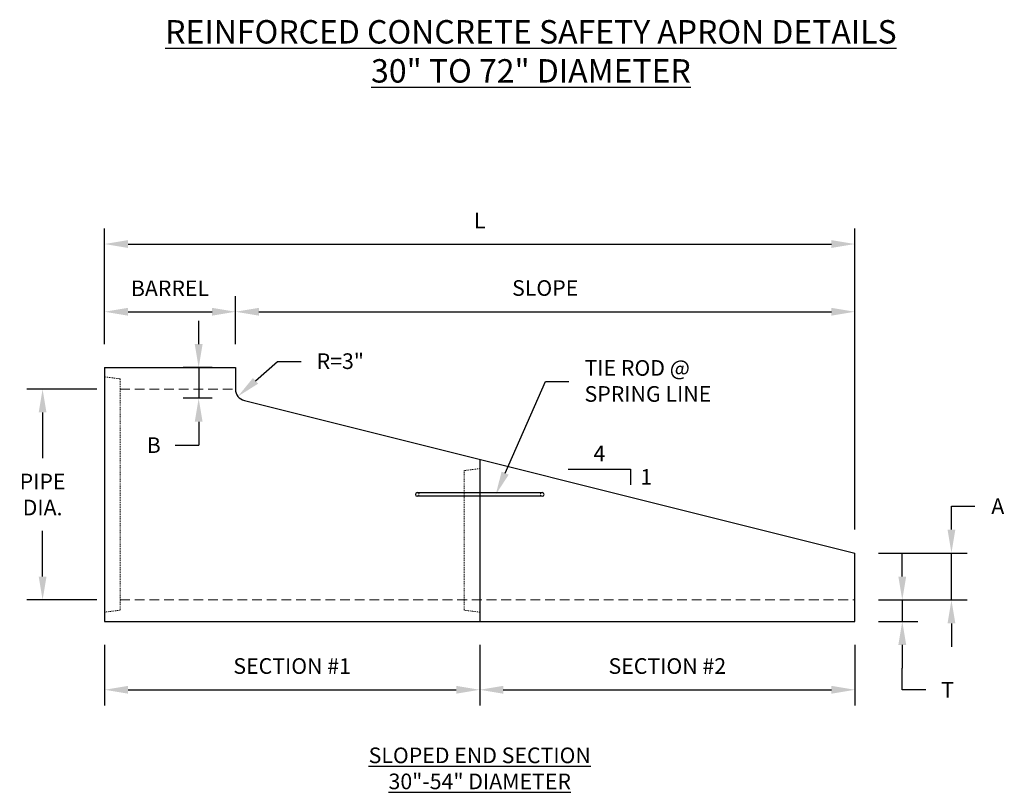
# Model space of a CAD drawing. Units: inches. Extents: x 3027 to 3657, y 878 to 1153.
# Drawn here: x 3134 to 3260, y 1054 to 1153 of the extents above; entities that cross this region are included whole.
import ezdxf
from ezdxf import colors
from ezdxf.entities.mleader import LeaderData, LeaderLine
from ezdxf.math import Vec2, Vec3

# ---------------------------------------------------------------- set-up
doc = ezdxf.new("R2010")
doc.units = ezdxf.units.IN
doc.header["$LTSCALE"] = 0.5
doc.header["$MEASUREMENT"] = 0
doc.linetypes.add('HIDDEN', pattern=[0.375, 0.25, -0.125])
doc.layers.get('Defpoints').update_dxf_attribs({"color": 30})
doc.layers.add('DIMENSIONS&TEXT', color=7, linetype='Continuous')
doc.layers.add('DIMENSIONS&TEXT @ 32', color=7, linetype='Continuous')
doc.layers.add('HIDDEN', color=4, linetype='HIDDEN', lineweight=9)
doc.layers.add('OBJECT', color=7, linetype='Continuous', true_color=0x003c71)
doc.styles.add('Annotative .0625in', font='arial.ttf', dxfattribs={"height": 0.0625})
doc.styles.add('Annotative .09375in', font='arial.ttf', dxfattribs={"height": 0.09375})
doc.dimstyles.new('.0625 ARCH', dxfattribs={"dimtxt": 0.0625, "dimasz": 0.09375, "dimexe": 0.0625, "dimexo": 0.09375, "dimgap": 0.0625, "dimtad": 1, "dimdec": 3, "dimzin": 3, "dimdsep": 46, "dimlunit": 4, "dimtxsty": 'Annotative .0625in', "dimcen": 0.09, "dimclrd": 256, "dimclre": 256, "dimclrt": 256, "dimadec": 0, "dimazin": 0, "dimtfac": 1, "dimtdec": 3, "dimtmove": 0, "dimatfit": 3, "dimfxl": 1, "dimfrac": 1, "dimtolj": 1, "dimtzin": 0, "dimlwd": -1, "dimlwe": -1, "dimarcsym": 0})

# ---------------------------------------------------------------- blocks, each defined once
blk = doc.blocks.new('*D1')
at = {"layer": 'Defpoints', "color": 0, "transparency": 16777216}
for p in [(3161.27, 1115.24), (3144.52, 1108.09), (3161.27, 1108.09)]:
    blk.add_point(p, dxfattribs=at)
at = {"layer": 'DIMENSIONS&TEXT', "transparency": 16777216}
for p, q in [((3144.52, 1111.09), (3144.52, 1117.24)), ((3161.27, 1111.09), (3161.27, 1117.24)), ((3147.52, 1115.24), (3158.27, 1115.24))]:
    blk.add_line(p, q, dxfattribs=at)
for points in [[(3147.52, 1115.74), (3147.52, 1114.74), (3144.52, 1115.24)], [(3158.27, 1115.74), (3158.27, 1114.74), (3161.27, 1115.24)]]:
    blk.add_solid(points, dxfattribs=at)
at = {"layer": 'DIMENSIONS&TEXT', "transparency": 16777216, "insert": (3152.89, 1118.24), "char_height": 2, "attachment_point": 5, "style": 'Annotative .0625in'}
blk.add_mtext('\\A1;BARREL', dxfattribs=at)
blk = doc.blocks.new('*D2')
at = {"layer": 'Defpoints', "color": 0, "transparency": 16777216}
for p in [(3240.52, 1115.24), (3161.27, 1108.09), (3240.52, 1084.34)]:
    blk.add_point(p, dxfattribs=at)
at = {"layer": 'DIMENSIONS&TEXT', "transparency": 16777216}
for p, q in [((3161.27, 1111.09), (3161.27, 1117.24)), ((3240.52, 1087.34), (3240.52, 1117.24)), ((3164.27, 1115.24), (3237.52, 1115.24))]:
    blk.add_line(p, q, dxfattribs=at)
for points in [[(3164.27, 1115.74), (3164.27, 1114.74), (3161.27, 1115.24)], [(3237.52, 1115.74), (3237.52, 1114.74), (3240.52, 1115.24)]]:
    blk.add_solid(points, dxfattribs=at)
at = {"layer": 'DIMENSIONS&TEXT', "transparency": 16777216, "insert": (3200.89, 1118.28), "char_height": 2, "attachment_point": 5, "style": 'Annotative .0625in'}
blk.add_mtext('\\A1;SLOPE', dxfattribs=at)
blk = doc.blocks.new('*D3')
at = {"layer": 'Defpoints', "color": 0, "transparency": 16777216}
for p in [(3240.52, 1123.91), (3144.52, 1108.09), (3240.52, 1084.34)]:
    blk.add_point(p, dxfattribs=at)
at = {"layer": 'DIMENSIONS&TEXT', "transparency": 16777216}
for p, q in [((3144.52, 1111.09), (3144.52, 1125.91)), ((3240.52, 1087.34), (3240.52, 1125.91)), ((3147.52, 1123.91), (3237.52, 1123.91))]:
    blk.add_line(p, q, dxfattribs=at)
for points in [[(3147.52, 1124.41), (3147.52, 1123.41), (3144.52, 1123.91)], [(3237.52, 1124.41), (3237.52, 1123.41), (3240.52, 1123.91)]]:
    blk.add_solid(points, dxfattribs=at)
at = {"layer": 'DIMENSIONS&TEXT', "transparency": 16777216, "insert": (3192.52, 1126.91), "char_height": 2, "attachment_point": 5, "style": 'Annotative .0625in'}
blk.add_mtext('\\A1;L', dxfattribs=at)
blk = doc.blocks.new('*D4')
at = {"layer": 'Defpoints', "color": 0, "transparency": 16777216}
for p in [(3136.59, 1105.34), (3146.52, 1105.34), (3146.52, 1078.34)]:
    blk.add_point(p, dxfattribs=at)
at = {"layer": 'DIMENSIONS&TEXT', "transparency": 16777216}
for p, q in [((3143.52, 1105.34), (3134.59, 1105.34)), ((3136.59, 1102.34), (3136.59, 1096.51)), ((3136.59, 1081.34), (3136.59, 1087.18)), ((3143.52, 1078.34), (3134.59, 1078.34))]:
    blk.add_line(p, q, dxfattribs=at)
for points in [[(3136.09, 1102.34), (3137.09, 1102.34), (3136.59, 1105.34)], [(3136.09, 1081.34), (3137.09, 1081.34), (3136.59, 1078.34)]]:
    blk.add_solid(points, dxfattribs=at)
at = {"layer": 'DIMENSIONS&TEXT', "transparency": 16777216, "insert": (3136.59, 1091.84), "char_height": 2, "attachment_point": 5, "style": 'Annotative .0625in'}
blk.add_mtext('\\A1;PIPE \\PDIA.', dxfattribs=at)
blk = doc.blocks.new('*D5')
at = {"layer": 'Defpoints', "color": 0, "transparency": 16777216}
for p in [(3144.52, 1075.59), (3192.52, 1075.59), (3192.52, 1066.84)]:
    blk.add_point(p, dxfattribs=at)
at = {"layer": 'DIMENSIONS&TEXT', "transparency": 16777216}
for p, q in [((3144.52, 1072.59), (3144.52, 1064.84)), ((3192.52, 1072.59), (3192.52, 1064.84)), ((3147.52, 1066.84), (3189.52, 1066.84))]:
    blk.add_line(p, q, dxfattribs=at)
for points in [[(3147.52, 1067.34), (3147.52, 1066.34), (3144.52, 1066.84)], [(3189.52, 1067.34), (3189.52, 1066.34), (3192.52, 1066.84)]]:
    blk.add_solid(points, dxfattribs=at)
at = {"layer": 'DIMENSIONS&TEXT', "transparency": 16777216, "insert": (3168.52, 1069.88), "char_height": 2, "attachment_point": 5, "style": 'Annotative .0625in'}
blk.add_mtext('\\A1;SECTION #1', dxfattribs=at)
blk = doc.blocks.new('*D6')
at = {"layer": 'Defpoints', "color": 0, "transparency": 16777216}
for p in [(3192.52, 1075.59), (3240.52, 1075.59), (3240.52, 1066.84)]:
    blk.add_point(p, dxfattribs=at)
at = {"layer": 'DIMENSIONS&TEXT', "transparency": 16777216}
for p, q in [((3192.52, 1072.59), (3192.52, 1064.84)), ((3240.52, 1072.59), (3240.52, 1064.84)), ((3195.52, 1066.84), (3237.52, 1066.84))]:
    blk.add_line(p, q, dxfattribs=at)
for points in [[(3195.52, 1067.34), (3195.52, 1066.34), (3192.52, 1066.84)], [(3237.52, 1067.34), (3237.52, 1066.34), (3240.52, 1066.84)]]:
    blk.add_solid(points, dxfattribs=at)
at = {"layer": 'DIMENSIONS&TEXT', "transparency": 16777216, "insert": (3216.52, 1069.88), "char_height": 2, "attachment_point": 5, "style": 'Annotative .0625in'}
blk.add_mtext('\\A1;SECTION #2', dxfattribs=at)
blk = doc.blocks.new('*D7')
at = {"layer": 'Defpoints', "color": 0, "transparency": 16777216}
for p in [(3240.52, 1078.34), (3240.52, 1075.59), (3246.58, 1075.59)]:
    blk.add_point(p, dxfattribs=at)
at = {"layer": 'DIMENSIONS&TEXT', "transparency": 16777216}
for p, q in [((3246.58, 1081.34), (3246.58, 1084.34)), ((3243.52, 1078.34), (3248.58, 1078.34)), ((3246.58, 1078.34), (3246.58, 1075.59)), ((3243.52, 1075.59), (3248.58, 1075.59)), ((3246.58, 1072.59), (3246.58, 1069.59)), ((3246.58, 1066.84), (3246.58, 1069.59)), ((3249.58, 1066.84), (3246.58, 1066.84))]:
    blk.add_line(p, q, dxfattribs=at)
for points in [[(3246.08, 1081.34), (3247.08, 1081.34), (3246.58, 1078.34)], [(3246.08, 1072.59), (3247.08, 1072.59), (3246.58, 1075.59)]]:
    blk.add_solid(points, dxfattribs=at)
at = {"layer": 'DIMENSIONS&TEXT', "transparency": 16777216, "insert": (3252.37, 1066.84), "char_height": 2, "attachment_point": 5, "rotation": 0.01, "style": 'Annotative .0625in'}
blk.add_mtext('\\A1;T', dxfattribs=at)
blk = doc.blocks.new('*D8')
at = {"layer": 'Defpoints', "color": 0, "transparency": 16777216}
for p in [(3240.52, 1084.34), (3252.87, 1084.34), (3240.52, 1078.34)]:
    blk.add_point(p, dxfattribs=at)
at = {"layer": 'DIMENSIONS&TEXT', "transparency": 16777216}
for p, q in [((3252.87, 1087.34), (3252.87, 1090.34)), ((3252.87, 1090.34), (3255.87, 1090.34)), ((3243.52, 1084.34), (3254.87, 1084.34)), ((3252.87, 1078.34), (3252.87, 1084.34)), ((3243.52, 1078.34), (3254.87, 1078.34)), ((3252.87, 1075.34), (3252.87, 1072.34))]:
    blk.add_line(p, q, dxfattribs=at)
for points in [[(3252.37, 1087.34), (3253.37, 1087.34), (3252.87, 1084.34)], [(3252.37, 1075.34), (3253.37, 1075.34), (3252.87, 1078.34)]]:
    blk.add_solid(points, dxfattribs=at)
at = {"layer": 'DIMENSIONS&TEXT', "transparency": 16777216, "insert": (3258.8, 1090.34), "char_height": 2, "attachment_point": 5, "rotation": 0.01, "style": 'Annotative .0625in'}
blk.add_mtext('\\A1;A', dxfattribs=at)
blk = doc.blocks.new('*D9')
at = {"layer": 'Defpoints', "color": 0, "transparency": 16777216}
for p in [(3161.27, 1108.09), (3156.56, 1104.16), (3161.27, 1104.16)]:
    blk.add_point(p, dxfattribs=at)
at = {"layer": 'DIMENSIONS&TEXT', "transparency": 16777216}
for p, q in [((3156.56, 1111.09), (3156.56, 1114.09)), ((3158.27, 1108.09), (3154.56, 1108.09)), ((3156.56, 1108.09), (3156.56, 1104.16)), ((3158.27, 1104.16), (3154.56, 1104.16)), ((3156.56, 1101.16), (3156.56, 1098.16)), ((3153.56, 1098.16), (3156.56, 1098.16))]:
    blk.add_line(p, q, dxfattribs=at)
for points in [[(3156.06, 1111.09), (3157.06, 1111.09), (3156.56, 1108.09)], [(3156.06, 1101.16), (3157.06, 1101.16), (3156.56, 1104.16)]]:
    blk.add_solid(points, dxfattribs=at)
at = {"layer": 'DIMENSIONS&TEXT', "transparency": 16777216, "insert": (3150.81, 1098.16), "char_height": 2, "attachment_point": 5, "rotation": 0.01, "style": 'Annotative .0625in'}
blk.add_mtext('\\A1;B', dxfattribs=at)
blk = doc.blocks.new('U-TIE STANDARD ELEVATION')
for p, q in [((-16, 6.96875), (16, 6.96875)), ((16, 6.03125), (-16, 6.03125))]:
    blk.add_line(p, q)
for centre, start, end in [((-16, 6.5), 90, 270), ((16, 6.5), 270, 90)]:
    blk.add_arc(centre, 0.46875, start, end)
at = {"layer": 'HIDDEN'}
for centre, start, end in [((-16, 6.5), 270, 90), ((16, 6.5), 90, 270)]:
    blk.add_arc(centre, 0.46875, start, end, dxfattribs=at)

msp = doc.modelspace()

# ---------------------------------------------------------------- linework, layer by layer
at = {"layer": 'DIMENSIONS&TEXT'}
for p, q in [((3203.82465, 1095.09704), (3211.82465, 1095.09704)), ((3211.82465, 1095.09704), (3211.82465, 1093.09704))]:
    msp.add_line(p, q, dxfattribs=at)
at = {"layer": 'HIDDEN'}
for p, q in [((3146.51911, 1106.65558), (3144.51911, 1106.90558)), ((3146.51911, 1077.03058), (3146.51911, 1106.65558)), ((3192.51911, 1095.15558), (3190.51911, 1094.90558)), ((3190.51911, 1077.03058), (3190.51911, 1094.90558)), ((3144.51911, 1076.78058), (3146.51911, 1077.03058)), ((3192.51911, 1076.78058), (3190.51911, 1077.03058))]:
    msp.add_line(p, q, dxfattribs=at)
at = {"layer": 'HIDDEN', "ltscale": 10}
for p, q in [((3146.51911, 1105.34308), (3161.26911, 1105.34308)), ((3146.51911, 1078.34308), (3240.51911, 1078.34308))]:
    msp.add_line(p, q, dxfattribs=at)
at = {"layer": 'OBJECT'}
for p, q in [((3144.51911, 1108.09308), (3144.51911, 1075.59308)), ((3144.51911, 1108.09308), (3161.26911, 1108.09308)), ((3161.26911, 1108.09308), (3161.26911, 1105.32675)), ((3162.40531, 1103.87154), (3240.51911, 1084.34308)), ((3192.51911, 1096.34308), (3192.51911, 1075.59308)), ((3240.51911, 1075.59308), (3240.51911, 1084.34308)), ((3144.51911, 1075.59308), (3240.51911, 1075.59308))]:
    msp.add_line(p, q, dxfattribs=at)
msp.add_arc((3162.76911, 1105.32675), 1.5, 180, 255.9637565, dxfattribs=at)

# ---------------------------------------------------------------- block references
at = {"layer": 'OBJECT', "xscale": 0.5, "yscale": 0.5, "zscale": 0.5}
msp.add_blockref('U-TIE STANDARD ELEVATION', (3192.51911, 1088.59308), dxfattribs=at)

# ---------------------------------------------------------------- texts
at = {"layer": 'DIMENSIONS&TEXT @ 32', "attachment_point": 5}
for s, width, insert, char_height, style in [('{\\LREINFORCED CONCRETE SAFETY APRON DETAILS\\P30" TO 72" DIAMETER}', 139.3579778, (3199.07057, 1148.5799), 3, 'Annotative .09375in'), ('4', 5.1618228, (3207.82465, 1097.09704), 2, 'Annotative .0625in'), ('1', 5.1618228, (3213.82465, 1094.09704), 2, 'Annotative .0625in'), ('{\\LSLOPED END SECTION\\P30"-54" DIAMETER}', 75.7234507, (3192.51911, 1056.7773), 2, 'Annotative .0625in')]:
    msp.add_mtext_dynamic_manual_height_columns(s, width=width, gutter_width=15, heights=[0], dxfattribs=dict(at, insert=insert, char_height=char_height, style=style))

# ---------------------------------------------------------------- dimensions: what is measured, and where the dimension line sits
at = {"layer": 'DIMENSIONS&TEXT @ 32'}
for base, p1, p2, text, picture, middle in [((3240.51911, 1123.91286), (3144.51911, 1108.09308), (3240.51911, 1084.34308), 'L', '*D3', (3192.51911, 1126.91286)), ((3161.26911, 1115.2405), (3144.51911, 1108.09308), (3161.26911, 1108.09308), 'BARREL', '*D1', (3152.89411, 1118.2405)), ((3240.51911, 1115.2405), (3161.26911, 1108.09308), (3240.51911, 1084.34308), 'SLOPE', '*D2', (3200.89411, 1118.27529)), ((3192.51911, 1066.84193), (3144.51911, 1075.59308), (3192.51911, 1075.59308), 'SECTION #1\\X', '*D5', (3168.51911, 1066.84193)), ((3240.51911, 1066.84193), (3192.51911, 1075.59308), (3240.51911, 1075.59308), 'SECTION #2\\X', '*D6', (3216.51911, 1066.84193))]:
    dim = msp.add_linear_dim(base=base, p1=p1, p2=p2, text=text, dimstyle='.0625 ARCH', override={"dimscale": 32, "dimtix": 0, "dimtofl": 1, "dimtmove": 0, "dimatfit": 3}, dxfattribs=at)
    dim.commit()
    dim.dimension.update_dxf_attribs({"geometry": picture, "text_midpoint": middle})
for base, p1, p2, text, picture, middle in [((3156.56073, 1104.15558), (3161.26911, 1108.09308), (3161.26911, 1104.15558), 'B', '*D9', (3153.56073, 1098.15558)), ((3246.5767, 1075.59308), (3240.51911, 1078.34308), (3240.51911, 1075.59308), 'T', '*D7', (3248.81639, 1066.84193))]:
    dim = msp.add_linear_dim(base=base, p1=p1, p2=p2, angle=90, text=text, dimstyle='.0625 ARCH', override={"dimscale": 32, "dimtix": 0, "dimtofl": 1, "dimtmove": 1, "dimatfit": 3}, dxfattribs=at)
    dim.commit()
    dim.dimension.update_dxf_attribs({"geometry": picture, "text_midpoint": middle, "dimtype": 160, "text_rotation": 0.01})
dim = msp.add_linear_dim(base=(3136.59077, 1105.34308), p1=(3146.51911, 1078.34308), p2=(3146.51911, 1105.34308), angle=90, text='PIPE \\PDIA.', dimstyle='.0625 ARCH', override={"dimscale": 32, "dimtih": 1, "dimtix": 0, "dimtofl": 1, "dimtmove": 0, "dimatfit": 3}, dxfattribs=at)
dim.commit()
dim.dimension.update_dxf_attribs({"geometry": '*D4', "text_midpoint": (3136.59077, 1091.84308)})
dim = msp.add_linear_dim(base=(3252.86935, 1084.34308), p1=(3240.51911, 1078.34308), p2=(3240.51911, 1084.34308), angle=90, text='A', dimstyle='.0625 ARCH', override={"dimscale": 32, "dimtoh": 1, "dimtix": 0, "dimtofl": 1, "dimtmove": 0, "dimatfit": 3}, dxfattribs=at)
dim.commit()
dim.dimension.update_dxf_attribs({"geometry": '*D8', "text_midpoint": (3258.80319, 1090.34308), "text_rotation": 0.01})

# ---------------------------------------------------------------- leaders
ml = msp.add_multileader_mtext('Standard', dxfattribs=at)
ml.set_content('R=3"', color=256, style='Annotative .0625in')
ml.set_leader_properties(color=256, linetype='ByLayer', lineweight=-1)
ml.build(insert=Vec2(0, 0))
ml.multileader.update_dxf_attribs({"text_left_attachment_type": 2, "text_right_attachment_type": 2, "dogleg_length": 0.09375, "arrow_head_size": 3, "scale": 32})
ctx = ml.context
ctx.base_point, ctx.scale, ctx.char_height, ctx.arrow_head_size, ctx.plane_origin = Vec3(3169.65222, 1108.89014), 32, 2, 3, Vec3(3161.5868, 1104.40363)
ctx.left_attachment, ctx.right_attachment = 2, 2
notes = []
notes.append((ctx, [(0, (1, 1, 0), (3166.65222, 1108.89014), (1, 0), 3, [(0, [(3161.5868, 1104.40363)], 0, [])])]))
ctx.mtext.insert, ctx.mtext.flow_direction = Vec3(3171.65222, 1109.91197), 5
ml = msp.add_multileader_mtext('Standard', dxfattribs=at)
ml.set_content('TIE ROD @ \\PSPRING LINE', color=256, style='Annotative .0625in')
ml.set_leader_properties(color=256, linetype='ByLayer', lineweight=-1)
ml.build(insert=Vec2(0, 0))
ml.multileader.update_dxf_attribs({"text_left_attachment_type": 2, "text_right_attachment_type": 2, "dogleg_length": 0.09375, "arrow_head_size": 3, "scale": 32})
ctx = ml.context
ctx.base_point, ctx.scale, ctx.char_height, ctx.arrow_head_size, ctx.plane_origin = Vec3(3203.92985, 1106.32946), 32, 2, 3, Vec3(3194.5631, 1091.82523)
ctx.left_attachment, ctx.right_attachment = 2, 2
notes.append((ctx, [(0, (1, 1, 0), (3200.92985, 1106.32946), (1, 0), 3, [(0, [(3194.5631, 1091.82523)], 0, [])])]))
ctx.mtext.insert, ctx.mtext.flow_direction = Vec3(3205.92985, 1109.04865), 5
for ctx, leaders in notes:
    for number, flags, end, landing, length, lines in leaders:
        leader = LeaderData()
        leader.index, (leader.has_last_leader_line, leader.has_dogleg_vector, leader.attachment_direction) = number, flags
        leader.last_leader_point, leader.dogleg_vector, leader.dogleg_length = Vec3(end), Vec3(landing), length
        for number, points, colour, breaks in lines:
            line = LeaderLine()
            line.index, line.vertices, line.color, line.breaks = number, Vec3.list(points), colors.encode_raw_color(colour), breaks
            leader.lines.append(line)
        ctx.leaders.append(leader)

doc.saveas('drawing.dxf')
